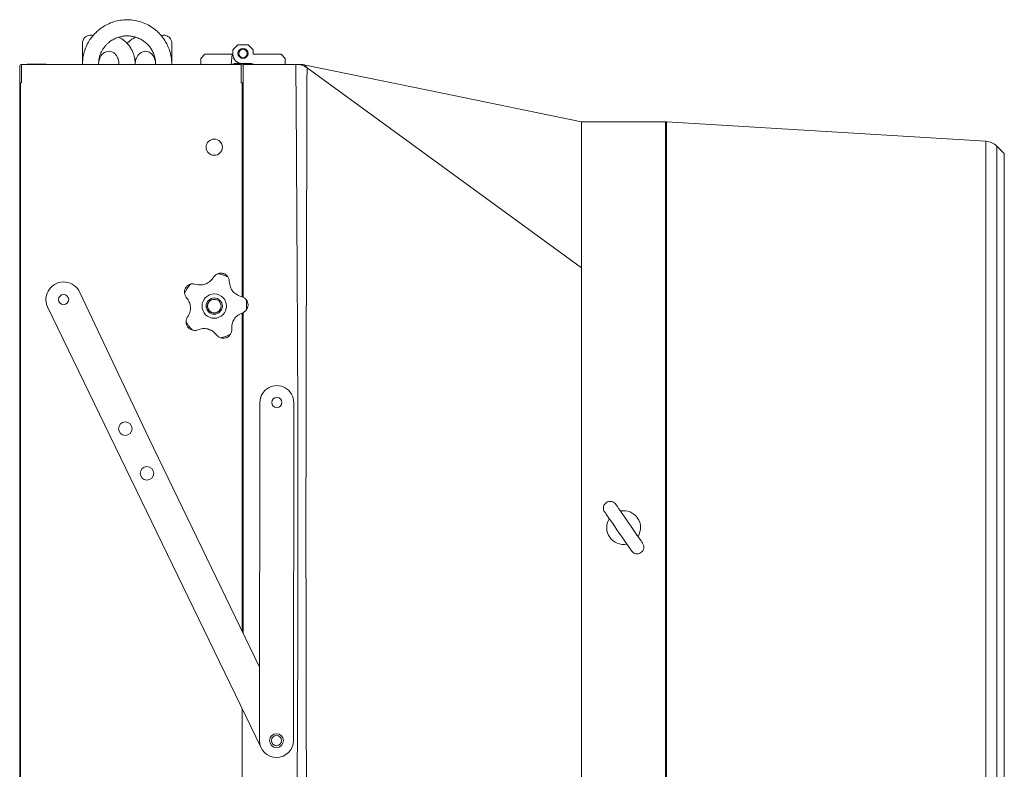
# Model space of a CAD drawing. Units: millimetres. Extents: x 2070 to 6821, y -1643 to 2670.
# Drawn here: x 4597 to 5179, y 1071 to 1514 of the extents above; entities that cross this region are included whole.
import ezdxf

# ---------------------------------------------------------------- set-up
doc = ezdxf.new("R2010")
doc.units = ezdxf.units.MM

msp = doc.modelspace()

# ---------------------------------------------------------------- linework, layer by layer
at = {"color": 7, "lineweight": 15}
for p, q in [((4723.114, 1496.4429), (4726.114, 1499.4429)), ((4723.114, 1493.9429), (4723.114, 1496.4429)), ((4726.114, 1499.4429), (4732.114, 1499.4429)), ((4732.114, 1499.4429), (4735.114, 1496.4429)), ((4735.114, 1496.4429), (4735.114, 1493.9429)), ((4706.614, 1493.9429), (4704.114, 1491.4429)), ((4704.114, 1487.9429), (4704.114, 1491.4429)), ((4722.614, 1493.9429), (4706.614, 1493.9429)), ((4722.114, 1487.9429), (4722.614, 1493.9429)), ((4722.614, 1493.9429), (4723.114, 1493.9429)), ((4735.114, 1493.9429), (4751.614, 1493.9429)), ((4751.614, 1493.9429), (4754.114, 1491.4429)), ((4754.114, 1491.4429), (4754.114, 1487.9429)), ((4597.114, 1476.9429), (4597.114, 1486.9429)), ((4598.114, 1487.9429), (4598.114, 1476.9429)), ((4728.114, 1487.9429), (4598.114, 1487.9429)), ((4601.464, 1488.0429), (4601.464, 1487.9429)), ((4604.9016, 1488.0429), (4601.464, 1488.0429)), ((4612.764, 1488.0429), (4604.9016, 1488.0429)), ((4612.764, 1487.9429), (4612.764, 1488.0429)), ((4634.204, 1487.9842), (4634.204, 1487.9429)), ((4638.964, 1487.9429), (4634.204, 1487.9547)), ((4643.724, 1487.9429), (4643.724, 1487.9842)), ((4655.854, 1487.9842), (4655.854, 1487.9429)), ((4665.374, 1487.9429), (4665.374, 1487.9842)), ((4665.3745, 1487.9429), (4665.3745, 1487.9842)), ((4677.5045, 1487.9842), (4677.5045, 1487.9429)), ((4687.0245, 1487.9842), (4687.0245, 1488.0075)), ((4687.0245, 1487.9429), (4687.0245, 1487.9842)), ((4724.114, 1488.4429), (4722.248, 1487.9429)), ((4724.114, 1488.4429), (4728.614, 1488.4429)), ((4728.114, 1476.9429), (4728.114, 1487.9429)), ((4734.114, 1488.4429), (4728.614, 1488.4429)), ((4760.3378, 1487.9429), (4729.114, 1487.9429)), ((4729.114, 1350.2659), (4729.114, 1487.9429)), ((4735.9801, 1487.9429), (4734.114, 1488.4429)), ((4760.8309, 1487.9429), (4760.3378, 1487.9429)), ((4766.9625, 1485.8642), (4766.7807, 1485.9969)), ((4766.9625, 1485.8642), (4929.114, 1367.532)), ((4597.114, 956.9428), (4597.114, 1476.9429)), ((4597.114, 1476.9429), (4597.614, 1476.9429)), ((4597.614, 1476.9429), (4597.614, 956.9428)), ((4597.614, 1476.9429), (4598.114, 1476.9429)), ((4728.614, 1476.9429), (4728.114, 1476.9429)), ((4728.614, 1476.9429), (4729.114, 1476.9429)), ((4949.614, 1453.9429), (4929.1138, 1453.9429)), ((4978.8522, 1453.9429), (4958.614, 1453.9429)), ((4979.3755, 1453.9292), (4978.8522, 1453.9429)), ((5168.2096, 1442.4606), (4979.3755, 1453.9292)), ((5179.1141, 1435.1886), (5174.7573, 1439.5453)), ((5179.1141, 1435.1886), (5179.1141, 992.6971)), ((4711.9104, 1362.2636), (4711.3039, 1361.3847)), ((4717.3387, 1364.2484), (4717.3296, 1364.2508)), ((4701.7722, 1357.7506), (4700.7345, 1358.0026)), ((4721.0991, 1358.7363), (4721.0181, 1359.8011)), ((4673.3505, 1266.8357), (4632.6618, 1352.9595)), ((4695.3679, 1355.8775), (4695.3627, 1355.8696)), ((4728.5241, 1350.489), (4727.5008, 1350.7942)), ((4613.4761, 1344.5775), (4739.8813, 1083.5841)), ((4695.5781, 1350.1016), (4696.2265, 1349.2532)), ((4732.0887, 1345.9491), (4732.0892, 1345.9397)), ((4696.7374, 1339.065), (4696.177, 1338.156)), ((4728.0089, 1340.66), (4728.9966, 1341.066)), ((4729.114, 1151.6987), (4729.114, 1341.1267)), ((4712.9526, 1328.5024), (4713.6439, 1327.6886)), ((4722.4597, 1331.0498), (4722.4337, 1332.1173)), ((4739.114, 1287.9545), (4738.8813, 1087.9546)), ((4758.8813, 1087.9314), (4759.114, 1287.9312)), ((4738.9319, 1131.4274), (4673.3505, 1266.8357))]:
    msp.add_line(p, q, dxfattribs=at)
at = {"color": 8, "lineweight": 15}
for p, q in [((4728.614, 1350.4568), (4728.614, 1476.9429)), ((4978.8522, 1453.9429), (4978.8522, 1213.9429)), ((4979.3755, 1213.9429), (4979.3755, 1453.9292)), ((5168.2096, 1442.4606), (5168.2096, 1213.9429)), ((5174.7573, 988.3404), (5174.7573, 1439.5453)), ((4728.614, 1152.7311), (4728.614, 1340.9088)), ((4978.8522, 1213.9429), (4978.8522, 973.9429)), ((4979.3755, 973.9566), (4979.3755, 1213.9429)), ((5168.2096, 1213.9429), (5168.2096, 985.4252))]:
    msp.add_line(p, q, dxfattribs=at)
at = {"color": 0, "lineweight": 15}
msp.add_line((4728.614, 956.9428), (4728.614, 1106.848), dxfattribs=at)
at = {"color": 7, "lineweight": 15, "flags": 128}
for points in [[(4929.1322, 1453.9391), (4847.1151, 1470.8396), (4765.1126, 1487.7371)], [(4696.5456, 1332.388), (4696.5449, 1332.3889), (4696.5442, 1332.3898), (4696.5434, 1332.3907), (4696.5427, 1332.3917), (4696.5419, 1332.3926), (4696.5412, 1332.3935), (4696.5404, 1332.3944), (4696.5397, 1332.3953)], [(4942.8793, 1223.2046), (4942.9876, 1223.0474), (4943.3095, 1222.5799), (4943.8363, 1221.8149), (4944.5536, 1220.7733), (4945.4418, 1219.4835), (4946.4767, 1217.9807), (4947.63, 1216.3059), (4948.8704, 1214.5047), (4950.1639, 1212.6264), (4951.4753, 1210.722), (4952.7689, 1208.8436), (4954.0092, 1207.0425), (4955.1626, 1205.3676), (4956.1975, 1203.8648), (4957.0856, 1202.575), (4957.8029, 1201.5335), (4958.3297, 1200.7685), (4958.6517, 1200.301), (4958.76, 1200.1437)], [(4965.3488, 1204.6811), (4965.2405, 1204.8384), (4964.9186, 1205.3058), (4964.3917, 1206.0708), (4963.6745, 1207.1124), (4962.7863, 1208.4022), (4961.7514, 1209.905), (4960.598, 1211.5798), (4959.3577, 1213.381), (4958.0641, 1215.2594), (4956.7527, 1217.1637), (4955.4592, 1219.0421), (4954.2188, 1220.8432), (4953.0655, 1222.5181), (4952.0306, 1224.0209), (4951.1424, 1225.3107), (4950.4251, 1226.3523), (4949.8983, 1227.1172), (4949.5764, 1227.5847), (4949.4681, 1227.742)]]:
    msp.add_lwpolyline(points, dxfattribs=at)
at = {"color": 7, "lineweight": 15}
for centre, radius in [((4729.114, 1494.4429), 3), ((4729.114, 1494.4429), 2.5), ((4712.114, 1438.9429), 4.8), ((4623.0641, 1348.7795), 3), ((4712.114, 1344.9429), 7.2), ((4712.114, 1344.9429), 4.8), ((4712.114, 1344.9429), 4.8), ((4712.114, 1344.9429), 4.1), ((4712.114, 1344.9429), 4), ((4749.114, 1287.9429), 3), ((4659.5237, 1272.4429), 4), ((4672.3162, 1246.0297), 4), ((4748.8813, 1087.943), 4.1), ((4748.8813, 1087.943), 3)]:
    msp.add_circle(centre, radius, dxfattribs=at)
for centre, radius, start, end in [((4728.614, 1493.9429), 5.5, 180, 270), ((4598.114, 1486.9429), 1, 90, 180), ((4728.114, 1486.9429), 1, 0, 90), ((5167.6862, 1432.4743), 10, 45, 87), ((4712.114, 1344.9429), 19.1392, 65.3611784, 84.3794651), ((4623.0641, 1348.7795), 10.4684, 23.5337866, 203.6656035), ((4712.114, 1344.9429), 19.1392, 137.3611784, 156.3794651), ((4712.114, 1344.9429), 19.1392, 353.3611784, 12.3794651), ((4712.114, 1344.9429), 19.1392, 209.3611784, 228.3794651), ((4712.114, 1344.9429), 19.1392, 281.3611784, 300.3794651), ((4749.114, 1287.9429), 10, 359.9333215, 179.9333215), ((4946.1737, 1225.4733), 4, 34.5529221, 214.5529221), ((4954.114, 1213.9429), 10, 328.1311006, 100.9747436), ((4954.114, 1213.9429), 10, 148.1311006, 280.9747436), ((4962.0544, 1202.4124), 4, 214.5529221, 34.5529221), ((4748.8813, 1087.943), 10, 179.9333215, 359.9333215)]:
    msp.add_arc(centre, radius, start, end, dxfattribs=at)
for points, knots in [([(4687.024, 1487.9429), (4686.9515, 1489.4197), (4686.8143, 1492.2115), (4685.8249, 1496.0499), (4684.5357, 1499.2637), (4682.9767, 1502.0784), (4681.2553, 1504.4785), (4679.3407, 1506.6029), (4676.9931, 1508.7286), (4673.9625, 1510.8314), (4670.1866, 1512.6498), (4666.1465, 1513.8543), (4661.9657, 1514.4032), (4657.7507, 1514.2827), (4653.6379, 1513.5013), (4649.8096, 1512.1247), (4646.7554, 1510.4719), (4644.2572, 1508.7079), (4641.9484, 1506.7018), (4639.6694, 1504.143), (4637.5529, 1500.9752), (4635.815, 1497.3128), (4634.4863, 1492.8951), (4634.3015, 1489.6609), (4634.204, 1487.9547)], [0, 0, 0, 0, 0.053426965, 0.101003596, 0.142725855, 0.178590222, 0.217281596, 0.249440844, 0.281998447, 0.331808821, 0.382470399, 0.433165754, 0.483861109, 0.534556463, 0.585251814, 0.634849604, 0.681320308, 0.71056693, 0.745482068, 0.791881005, 0.834231486, 0.883038276, 0.938296347, 1, 1, 1, 1]), ([(4640.4878, 1504.9221), (4640.4164, 1504.9554), (4640.1016, 1505.1025), (4639.4551, 1505.1882), (4638.4268, 1505.222), (4637.336, 1504.9672), (4636.236, 1504.3982), (4635.2634, 1503.5406), (4634.3997, 1502.191), (4634.2725, 1501.0528), (4634.204, 1500.4401)], [0, 0, 0, 0, 0.02619409, 0.11548734, 0.21347024, 0.36909018, 0.48147996, 0.62328338, 0.79722004, 1, 1, 1, 1]), ([(4643.724, 1487.931), (4643.7703, 1488.8755), (4643.8578, 1490.661), (4644.4903, 1493.1159), (4645.3145, 1495.1712), (4646.3113, 1496.9715), (4647.412, 1498.5066), (4648.6363, 1499.8653), (4650.1374, 1501.225), (4652.0754, 1502.57), (4654.4901, 1503.7333), (4657.0738, 1504.5039), (4659.7475, 1504.8553), (4662.4431, 1504.7785), (4665.0734, 1504.2791), (4667.5218, 1503.3991), (4669.4753, 1502.3423), (4671.0731, 1501.2144), (4672.5498, 1499.9316), (4674.0075, 1498.2953), (4675.3613, 1496.2696), (4676.473, 1493.9275), (4677.3231, 1491.1024), (4677.4415, 1489.034), (4677.504, 1487.9429)], [0, 0, 0, 0, 0.05342697, 0.1010036, 0.14272586, 0.17859022, 0.21728161, 0.24944087, 0.28199846, 0.33180882, 0.38247041, 0.43316576, 0.48386111, 0.53455647, 0.58525182, 0.6348496, 0.68132029, 0.71056693, 0.74548208, 0.79188099, 0.83423147, 0.88303828, 0.93829634, 1, 1, 1, 1]), ([(4665.3692, 1487.9429), (4665.3599, 1488.4947), (4665.3429, 1489.5103), (4665.1335, 1490.972), (4664.8875, 1492.2666), (4664.527, 1493.6202), (4664.1064, 1494.8039), (4663.4281, 1496.3613), (4662.3313, 1498.3354), (4660.4826, 1500.6655), (4658.1435, 1502.578), (4656.4586, 1503.6705), (4655.5673, 1503.965), (4655.5431, 1503.973)], [0, 0, 0, 0, 0.08115135, 0.14935788, 0.21716722, 0.27565768, 0.35670808, 0.4041905, 0.52891058, 0.69390574, 0.85242445, 0.99599596, 1, 1, 1, 1]), ([(4665.72, 1503.9743), (4665.5506, 1503.9072), (4664.745, 1503.5882), (4663.3532, 1502.7403), (4661.7974, 1501.5903), (4660.9378, 1500.6771), (4660.6065, 1500.3252)], [0, 0, 0, 0, 0.0875788, 0.41642386, 0.77511786, 1, 1, 1, 1]), ([(4687.024, 1487.9429), (4687.024, 1488.2804), (4687.024, 1488.8367), (4687.024, 1489.6709), (4687.024, 1490.502), (4687.024, 1491.8042), (4687.0239, 1493.5248), (4687.0244, 1495.5548), (4687.0223, 1497.4999), (4687.0313, 1499.0191), (4686.9949, 1500.5025), (4687.1118, 1499.5215), (4686.883, 1501.9618), (4686.2761, 1503.0805), (4685.5445, 1503.9411), (4684.6618, 1504.6002), (4683.7359, 1505.0096), (4682.7604, 1505.1961), (4681.8069, 1505.2301), (4681.1543, 1505.0396), (4680.7861, 1504.9321)], [0, 0, 0, 0, 0.035394796, 0.058335777, 0.088372897, 0.124180657, 0.198488369, 0.281371867, 0.373101967, 0.472374932, 0.577689488, 0.686160638, 0.739327687, 0.78561885, 0.824334652, 0.855869951, 0.900926848, 0.929085099, 0.959983458, 1, 1, 1, 1]), ([(4634.204, 1500.4401), (4634.204, 1500.3462), (4634.204, 1500.1641), (4634.204, 1498.853), (4634.204, 1497.0787), (4634.204, 1495.0742), (4634.204, 1493.0631), (4634.204, 1491.19), (4634.204, 1489.8029), (4634.204, 1488.7578), (4634.204, 1488.2515), (4634.204, 1487.9429)], [0, 0, 0, 0, 0.17512362, 0.33937176, 0.48853616, 0.62135805, 0.73684632, 0.8389609, 0.92256371, 0.95280994, 1, 1, 1, 1]), ([(4643.7235, 1487.9429), (4643.731, 1488.2704), (4643.7606, 1489.5503), (4644.2618, 1491.3874), (4645.229, 1493.1329), (4646.4842, 1494.5558), (4648.1283, 1495.5157), (4649.9153, 1495.7705), (4651.3903, 1495.4578), (4652.5934, 1494.8539), (4653.7982, 1493.8158), (4654.8599, 1492.3572), (4655.6882, 1490.3169), (4655.7953, 1488.7381), (4655.8493, 1487.9429)], [0, 0, 0, 0, 0.0385932, 0.1508019, 0.22624336, 0.29595413, 0.41700516, 0.51128723, 0.59188273, 0.66910588, 0.73023692, 0.81195517, 0.90527972, 1, 1, 1, 1]), ([(4665.374, 1487.9429), (4665.3815, 1488.2704), (4665.411, 1489.5503), (4665.9123, 1491.3874), (4666.8795, 1493.1329), (4668.1347, 1494.5558), (4669.7788, 1495.5157), (4671.5658, 1495.7705), (4673.0407, 1495.4578), (4674.2438, 1494.8539), (4675.4487, 1493.8158), (4676.5104, 1492.3572), (4677.3387, 1490.3169), (4677.4458, 1488.7381), (4677.4998, 1487.9429)], [0, 0, 0, 0, 0.03859321, 0.15080188, 0.22624337, 0.29595411, 0.41700514, 0.51128723, 0.59188273, 0.66910586, 0.73023693, 0.81195517, 0.90527972, 1, 1, 1, 1]), ([(4760.3378, 1487.9429), (4760.6611, 1442.2768), (4761.3076, 1350.9446), (4761.7297, 1213.9429), (4761.3076, 1076.9411), (4760.6611, 985.609), (4760.3378, 939.9429)], [0, 0, 0, 0, 0.25000004, 0.5, 0.75000001, 1, 1, 1, 1]), ([(4763.0944, 1487.9429), (4763.0827, 1487.9429), (4763.0592, 1487.9429), (4762.8737, 1487.9429), (4762.5931, 1487.9429), (4762.3047, 1487.9429), (4762.0761, 1487.9429), (4761.9289, 1487.9429), (4761.7746, 1487.9429), (4761.6144, 1487.9429), (4761.4749, 1487.9429), (4761.362, 1487.9429), (4761.2691, 1487.9429), (4761.172, 1487.9429), (4761.0745, 1487.9429), (4760.9837, 1487.9429), (4760.9035, 1487.9429), (4760.854, 1487.9429), (4760.8309, 1487.9429)], [0, 0, 0, 0, 0.13980065, 0.2793541, 0.41864822, 0.55759849, 0.60822222, 0.65504322, 0.70383746, 0.7571037, 0.80638578, 0.83405716, 0.86171431, 0.89267659, 0.92427787, 0.95269886, 0.97793957, 1, 1, 1, 1]), ([(4760.8309, 1487.9429), (4761.3902, 1487.914), (4762.8329, 1487.8395), (4764.9488, 1487.1742), (4766.1829, 1486.3811), (4766.7807, 1485.9969)], [0, 0, 0, 0, 0.246082703, 0.634767815, 1, 1, 1, 1]), ([(4765.1246, 1487.7346), (4764.7889, 1487.7953), (4764.1175, 1487.9166), (4763.4355, 1487.9341), (4763.0944, 1487.9429)], [0, 0, 0, 0, 0.49999367, 1, 1, 1, 1]), ([(4766.9624, 1485.8642), (4766.8254, 1440.5458), (4766.5513, 1349.907), (4766.2289, 1213.9429), (4766.5513, 1077.9787), (4766.8254, 987.3399), (4766.9624, 942.0216)], [0, 0, 0, 0, 0.249994074, 0.5, 0.750005953, 1, 1, 1, 1]), ([(4929.114, 1367.532), (4929.114, 1370.8924), (4929.114, 1377.6159), (4929.1138, 1387.0714), (4929.1139, 1396.1177), (4929.1141, 1404.6599), (4929.1142, 1412.6674), (4929.1138, 1419.9608), (4929.1133, 1426.5327), (4929.113, 1432.3905), (4929.1137, 1437.6299), (4929.1146, 1442.2049), (4929.1146, 1446.084), (4929.1133, 1449.1787), (4929.1116, 1451.5081), (4929.1113, 1453.0558), (4929.1126, 1453.8777), (4929.1135, 1453.8579), (4929.1138, 1453.8502)], [0, 0, 0, 0, 0.063226, 0.12650061, 0.18972656, 0.25478903, 0.31990451, 0.38496693, 0.4481929, 0.51146757, 0.57469351, 0.639756, 0.70487149, 0.76993385, 0.8331598, 0.89643447, 0.95966048, 1, 1, 1, 1]), ([(4949.614, 1453.9429), (4949.6638, 1453.9419), (4949.7633, 1453.94), (4950.5388, 1453.9267), (4951.681, 1453.9118), (4953.1074, 1453.9012), (4954.6443, 1453.8996), (4956.123, 1453.9078), (4957.3717, 1453.922), (4958.2656, 1453.9363), (4958.5588, 1453.9418), (4958.6383, 1453.9433), (4958.5832, 1453.9423), (4958.5612, 1453.9419)], [0, 0, 0, 0, 0.105011719, 0.210023892, 0.315047797, 0.420076589, 0.525096309, 0.630100786, 0.735113153, 0.84014232, 0.945168572, 0.978134024, 1, 1, 1, 1]), ([(4713.9885, 1363.99), (4713.4907, 1363.7137), (4712.6834, 1363.2656), (4712.1246, 1362.5414), (4711.9104, 1362.2636)], [0, 0, 0, 0, 0.61653538, 1, 1, 1, 1]), ([(4717.3296, 1364.2508), (4717.3247, 1364.2522), (4717.1768, 1364.292), (4716.4933, 1364.4404), (4715.3543, 1364.476), (4714.3965, 1364.1352), (4713.9885, 1363.99)], [0, 0, 0, 0, 0.00459101, 0.13851024, 0.63302467, 1, 1, 1, 1]), ([(4720.0931, 1362.3395), (4719.8138, 1362.6705), (4719.1583, 1363.4475), (4718.1565, 1363.9907), (4717.4914, 1364.2069), (4717.3436, 1364.2471), (4717.3387, 1364.2484)], [0, 0, 0, 0, 0.366974308, 0.861493046, 0.995409166, 1, 1, 1, 1]), ([(4721.0181, 1359.8011), (4720.9264, 1360.3614), (4720.7777, 1361.2701), (4720.2828, 1362.0431), (4720.0931, 1362.3395)], [0, 0, 0, 0, 0.6165842, 1, 1, 1, 1]), ([(4929.114, 1060.3537), (4929.114, 1064.5607), (4929.114, 1072.989), (4929.1141, 1086.4757), (4929.114, 1100.4996), (4929.1141, 1115.0325), (4929.114, 1130.2792), (4929.114, 1146.2387), (4929.114, 1162.8657), (4929.114, 1179.7706), (4929.114, 1196.8266), (4929.114, 1213.6303), (4929.114, 1230.1172), (4929.1138, 1246.2409), (4929.1137, 1262.237), (4929.1137, 1277.9981), (4929.114, 1293.7447), (4929.1142, 1309.3962), (4929.1143, 1324.8815), (4929.1142, 1339.8114), (4929.1141, 1354.1474), (4929.114, 1363.0761), (4929.114, 1367.532)], [0, 0, 0, 0, 0.04847181, 0.09710925, 0.14580283, 0.19444024, 0.24291206, 0.29419856, 0.34568133, 0.39723083, 0.44871352, 0.50000005, 0.54847188, 0.59710925, 0.64580286, 0.69444024, 0.74291206, 0.79419854, 0.84568129, 0.89723079, 0.94871355, 1, 1, 1, 1]), ([(4698.0345, 1357.9073), (4697.6334, 1357.744), (4696.6919, 1357.3606), (4695.8657, 1356.5757), (4695.4545, 1356.0099), (4695.3707, 1355.8818), (4695.3679, 1355.8775)], [0, 0, 0, 0, 0.36697392, 0.8614897, 0.99540854, 1, 1, 1, 1]), ([(4700.7345, 1358.0026), (4700.1733, 1358.0885), (4699.2631, 1358.2279), (4698.375, 1357.9961), (4698.0345, 1357.9073)], [0, 0, 0, 0, 0.61658372, 1, 1, 1, 1]), ([(4711.3039, 1361.3847), (4710.6574, 1360.6173), (4709.364, 1359.0818), (4706.6056, 1357.756), (4703.9724, 1357.3575), (4702.3885, 1357.6405), (4701.7722, 1357.7506)], [0, 0, 0, 0, 0.276646317, 0.55346244, 0.826257564, 1, 1, 1, 1]), ([(4727.5008, 1350.7942), (4726.5711, 1351.1718), (4724.7112, 1351.9274), (4722.5979, 1354.1411), (4721.4051, 1356.5224), (4721.1848, 1358.1162), (4721.0991, 1358.7363)], [0, 0, 0, 0, 0.27664543, 0.55346222, 0.82625893, 1, 1, 1, 1]), ([(4695.3627, 1355.8696), (4695.36, 1355.8654), (4695.2766, 1355.737), (4694.9238, 1355.133), (4694.5383, 1354.0605), (4694.5664, 1353.0444), (4694.5784, 1352.6115)], [0, 0, 0, 0, 0.004589483, 0.138507461, 0.633025345, 1, 1, 1, 1]), ([(4694.5784, 1352.6115), (4694.6873, 1352.0527), (4694.864, 1351.1464), (4695.3802, 1350.3912), (4695.5781, 1350.1016)], [0, 0, 0, 0, 0.61653579, 1, 1, 1, 1]), ([(4730.8082, 1349.046), (4730.3916, 1349.4341), (4729.7159, 1350.0634), (4728.8545, 1350.371), (4728.5241, 1350.489)], [0, 0, 0, 0, 0.61653565, 1, 1, 1, 1]), ([(4696.2265, 1349.2532), (4696.7567, 1348.4012), (4697.8173, 1346.6966), (4698.2258, 1343.6636), (4697.7911, 1341.036), (4697.0325, 1339.6171), (4696.7374, 1339.065)], [0, 0, 0, 0, 0.27664591, 0.5534621, 0.82625785, 1, 1, 1, 1]), ([(4732.0887, 1345.9491), (4732.0884, 1345.9542), (4732.0806, 1346.1071), (4732.0106, 1346.803), (4731.6924, 1347.8973), (4731.0723, 1348.7029), (4730.8082, 1349.046)], [0, 0, 0, 0, 0.0045907, 0.13850998, 0.63302495, 1, 1, 1, 1]), ([(4731.1249, 1342.7302), (4731.3533, 1343.098), (4731.8897, 1343.9616), (4732.097, 1345.0822), (4732.0968, 1345.7816), (4732.0894, 1345.9346), (4732.0892, 1345.9397)], [0, 0, 0, 0, 0.36697682, 0.86149085, 0.99540813, 1, 1, 1, 1]), ([(4722.4337, 1332.1173), (4722.5056, 1333.1182), (4722.6495, 1335.1206), (4724.1018, 1337.8146), (4725.9979, 1339.6848), (4727.4456, 1340.3868), (4728.0089, 1340.66)], [0, 0, 0, 0, 0.27664583, 0.55346218, 0.82625885, 1, 1, 1, 1]), ([(4728.9966, 1341.066), (4729.5011, 1341.3264), (4730.3194, 1341.7487), (4730.9016, 1342.4581), (4731.1249, 1342.7302)], [0, 0, 0, 0, 0.61658247, 1, 1, 1, 1]), ([(4696.177, 1338.156), (4695.9219, 1337.6488), (4695.5081, 1336.8262), (4695.4541, 1335.91), (4695.4334, 1335.5587)], [0, 0, 0, 0, 0.61658472, 1, 1, 1, 1]), ([(4695.4334, 1335.5587), (4695.4647, 1335.1268), (4695.5384, 1334.1129), (4696.0295, 1333.0845), (4696.4406, 1332.5187), (4696.5365, 1332.3993), (4696.5397, 1332.3953)], [0, 0, 0, 0, 0.36697392, 0.86148678, 0.99540819, 1, 1, 1, 1]), ([(4696.5456, 1332.388), (4696.5488, 1332.3841), (4696.6452, 1332.265), (4697.1106, 1331.743), (4698.0114, 1331.0448), (4698.9865, 1330.7575), (4699.4019, 1330.6352)], [0, 0, 0, 0, 0.004595532, 0.138511873, 0.633025917, 1, 1, 1, 1]), ([(4699.4019, 1330.6352), (4699.967, 1330.5661), (4700.8836, 1330.4541), (4701.7613, 1330.7116), (4702.0979, 1330.8104)], [0, 0, 0, 0, 0.61653225, 1, 1, 1, 1]), ([(4702.0979, 1330.8104), (4704.0793, 1331.4058), (4706.0281, 1331.8878), (4709.039, 1331.3391), (4711.4036, 1330.1137), (4712.5187, 1328.9537), (4712.9526, 1328.5024)], [0, 0, 0, 0, 0.27664599, 0.55346199, 0.82625852, 1, 1, 1, 1]), ([(4713.6439, 1327.6886), (4714.0475, 1327.2892), (4714.7019, 1326.6415), (4715.5566, 1326.307), (4715.8843, 1326.1787)], [0, 0, 0, 0, 0.6165875, 1, 1, 1, 1]), ([(4719.2435, 1326.2568), (4719.2483, 1326.2586), (4719.3913, 1326.3132), (4720.0314, 1326.5951), (4720.9739, 1327.2356), (4721.5484, 1328.0743), (4721.7932, 1328.4316)], [0, 0, 0, 0, 0.00459266, 0.138510461, 0.63302975, 1, 1, 1, 1]), ([(4721.7932, 1328.4316), (4722.0335, 1328.9477), (4722.4233, 1329.7848), (4722.4496, 1330.6992), (4722.4597, 1331.0498)], [0, 0, 0, 0, 0.61653888, 1, 1, 1, 1]), ([(4715.8843, 1326.1787), (4716.3048, 1326.0751), (4717.2918, 1325.8319), (4718.4217, 1325.981), (4719.0868, 1326.1973), (4719.23, 1326.2516), (4719.2347, 1326.2534)], [0, 0, 0, 0, 0.36697504, 0.86148964, 0.99540786, 1, 1, 1, 1]), ([(4978.8522, 1213.9429), (4978.9499, 1213.9429), (4979.1245, 1213.9429), (4979.2988, 1213.9429), (4979.3755, 1213.9429)], [0, 0, 0, 0, 0.5600394, 1, 1, 1, 1])]:
    msp.add_open_spline(points, degree=3, knots=knots, dxfattribs=at)
at = {"color": 8, "lineweight": 15}
msp.add_open_spline([(4765.1126, 1487.7371), (4765.1126, 1487.7371), (4765.1126, 1487.7893), (4765.3343, 1487.6343), (4766.1675, 1487.1043), (4766.5763, 1486.366), (4766.7807, 1485.9969)], degree=3, knots=[0, 0, 0, 0, 0.00000164, 0.33332312, 0.66666981, 1, 1, 1, 1], dxfattribs=at)

doc.saveas('drawing.dxf')
